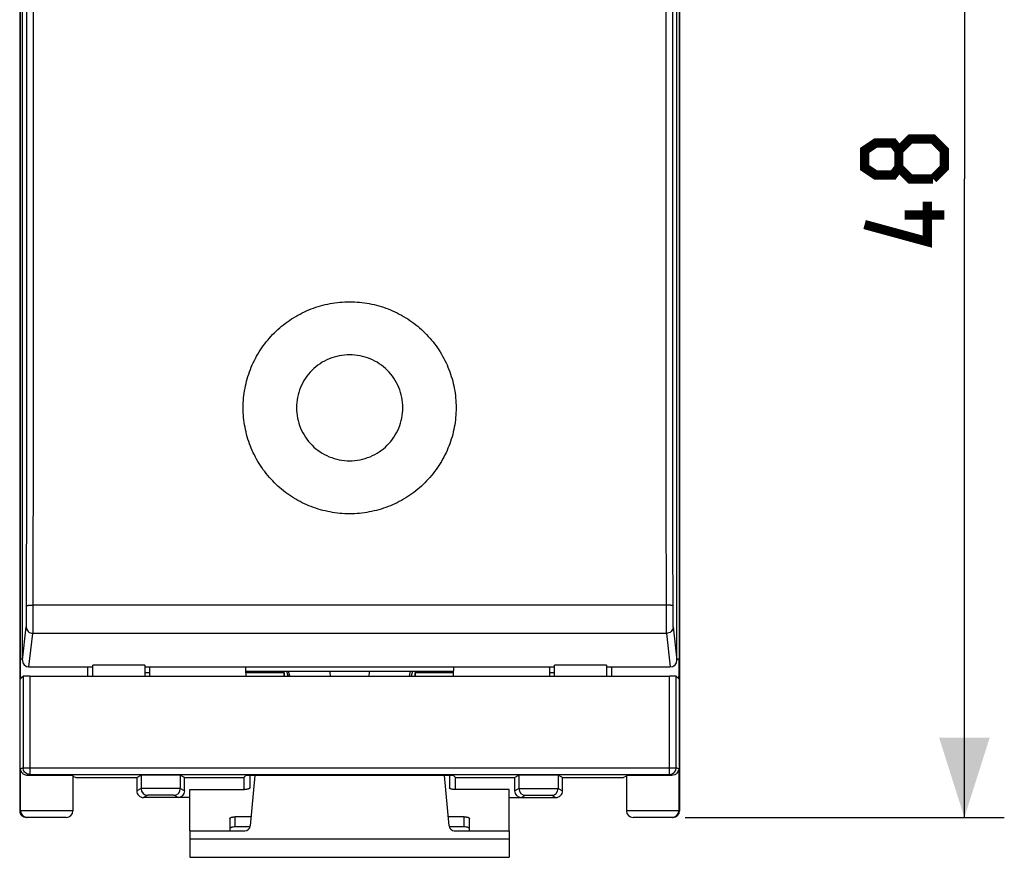
# Model space of a CAD drawing. Units: millimetres. Extents: x -61.1 to 24.6, y -24.6 to 48.3.
# Drawn here: x -12.4 to 24.6, y -24.6 to 6.8 of the extents above; entities that cross this region are included whole.
import ezdxf

# ---------------------------------------------------------------- set-up
doc = ezdxf.new("R2010")
doc.units = ezdxf.units.MM
doc.header["$LTSCALE"] = 30.734
doc.layers.get('0').update_dxf_attribs({"linetype": 'CONTINUOUS'})
for name, color, linetype in [('ASSI', 7, 'CONTINUOUS'), ('CURVE', 7, 'CONTINUOUS'), ('DRAFT', 7, 'CONTINUOUS'), ('RACCORDO', 7, 'CONTINUOUS')]:
    doc.layers.add(name, color=color, linetype=linetype)
doc.styles.get("Standard").update_dxf_attribs({"font": 'txt', "width": 0.8})
doc.dimstyles.new('DIMSTYLE_1', dxfattribs={"dimtxt": 3, "dimasz": 3, "dimexe": 1.5, "dimexo": 0.5, "dimgap": 0.75, "dimtad": 1, "dimtxsty": 'STANDARD', "dimblk": '_FILLED', "dimblk1": '_FILLED', "dimblk2": '_FILLED', "dimcen": 0.09, "dimazin": 2, "dimtfac": 1, "dimtofl": 0, "dimtmove": 0, "dimatfit": 3, "dimldrblk": '_FILLED', "dimfxl": 1, "dimtolj": 1, "dimarcsym": 0})

# ---------------------------------------------------------------- blocks, each defined once
blk = doc.blocks.new('_FILLED')
at = {"color": 0, "linetype": 'BYBLOCK'}
blk.add_solid([(0, 0), (-1, 0.317), (-1, -0.317)], dxfattribs=at)
blk = doc.blocks.new('*D3')
at = {"color": 7, "linetype": 'CONTINUOUS'}
for p, q in [((12.613, 24.858), (24.6, 24.858)), ((23.1, 24.858), (23.1, 0.858)), ((23.1, -23.142), (23.1, 0.858)), ((12.613, -23.142), (24.6, -23.142))]:
    blk.add_line(p, q, dxfattribs=at)
at = {"color": 7, "linetype": 'CONTINUOUS', "xscale": 3, "yscale": 3, "zscale": 3}
for p, rotation in [((23.1, 24.858), 90), ((23.1, -23.142), 270)]:
    blk.add_blockref('_FILLED', p, dxfattribs=dict(at, rotation=rotation))

msp = doc.modelspace()

# ---------------------------------------------------------------- linework, layer by layer
at = {"color": 7, "linetype": 'CONTINUOUS'}
for p, q in [((-6.002, -23.642), (-6.002, -22.092)), ((5.998, -23.642), (5.998, -22.092)), ((-6.002, -23.642), (-6.002, -24.642)), ((5.998, -23.642), (5.998, -24.642)), ((-6.002, -24.642), (5.998, -24.642))]:
    msp.add_line(p, q, dxfattribs=at)
at = {"color": 250, "linetype": 'CONTINUOUS'}
msp.add_line((-6.002, -23.942), (5.998, -23.942), dxfattribs=at)
at = {"color": 7, "linetype": 'CONTINUOUS', "const_width": 0.35}
for points in [[(20.636, 1.287), (20.421, 1.001), (19.779, 1.001), (19.35, 1.287), (19.35, 1.93), (19.779, 2.215), (20.421, 2.215), (20.636, 1.93), (21.064, 2.358), (21.921, 2.358), (22.35, 1.93), (22.35, 1.287), (21.921, 0.858)], [(21.921, 0.858), (21.064, 0.858), (20.636, 1.287), (20.636, 1.93)], [(21.707, 0.001), (21.707, -1.499), (19.35, -0.856)], [(22.35, -0.499), (20.85, -0.499)]]:
    msp.add_lwpolyline(points, dxfattribs=at)
at = {"layer": 'ASSI', "color": 7, "linetype": 'CONTINUOUS'}
for p, q in [((-12.402, 24.608), (-12.402, -22.892)), ((12.398, -22.892), (12.398, 24.608)), ((-12.302, -17.236), (-12.302, 18.434)), ((12.298, -17.236), (12.298, 18.434)), ((-12.052, -17.484), (-9.652, -17.484)), ((-9.652, -17.828), (-9.652, -17.413)), ((-7.702, -17.413), (-7.702, -17.828)), ((-7.702, -17.484), (7.698, -17.484)), ((-7.702, -17.692), (-7.512, -17.692)), ((-3.91, -17.692), (-2.458, -17.692)), ((-2.458, -17.692), (-2.46, -17.828)), ((-2.458, -17.828), (-2.458, -17.692)), ((-2.314, -17.828), (-2.364, -17.642)), ((-2.245, -17.828), (-2.294, -17.642)), ((2.242, -17.828), (2.291, -17.642)), ((2.361, -17.642), (2.311, -17.828)), ((2.455, -17.692), (3.907, -17.692)), ((2.457, -17.828), (2.455, -17.692)), ((2.455, -17.692), (2.455, -17.828)), ((7.509, -17.692), (7.698, -17.692)), ((7.698, -17.828), (7.698, -17.413)), ((9.648, -17.413), (9.648, -17.828)), ((9.648, -17.484), (12.049, -17.484))]:
    msp.add_line(p, q, dxfattribs=at)
at = {"layer": 'ASSI', "color": 250, "linetype": 'CONTINUOUS'}
for p, q in [((11.888, -15.165), (-11.891, -15.165)), ((-12.302, -17.236), (-12.153, -15.979)), ((-12.052, -17.484), (-11.903, -16.227)), ((11.9, -16.227), (-11.903, -16.227)), ((11.9, -16.227), (12.049, -17.484)), ((12.15, -15.979), (12.298, -17.236)), ((-7.702, -17.413), (-9.652, -17.413)), ((9.648, -17.413), (7.698, -17.413))]:
    msp.add_line(p, q, dxfattribs=at)
at = {"layer": 'ASSI', "color": 7, "linetype": 'CONTINUOUS'}
for start, end in [(180, 194.4029), (345.5971, 360)]:
    msp.add_arc((-0.002, -17.642), 0.75, start, end, dxfattribs=at)
for centre, major_axis, ratio, start_param, end_param in [((-12.051, -17.235), (0.25, 0.013), 0.993995, 3.091245, 4.661432), ((12.048, -17.235), (0.25, -0.013), 0.993995, -1.519839, 0.050348), ((-12.151, -22.892), (-0.177, -0.177), 0.999695, 5.497939, 7.068431), ((12.148, -22.892), (0.25, 0), 0.999848, 4.712389, 6.283185)]:
    msp.add_ellipse(centre, major_axis=major_axis, ratio=ratio, start_param=start_param, end_param=end_param, dxfattribs=at)
at = {"layer": 'ASSI', "color": 250, "linetype": 'CONTINUOUS'}
for points, knots in [([(-11.891, -15.165), (-11.889, -12.41), (-11.883, -1.427), (-11.885, 9.557), (-11.89, 17.786)], [0, 0, 0, 0, 0.250779, 1, 1, 1, 1]), ([(11.887, 17.786), (11.885, 15.05), (11.88, 4.066), (11.882, -6.917), (11.888, -15.165)], [0, 0, 0, 0, 0.249124, 1, 1, 1, 1]), ([(-12.141, -15.183), (-12.139, -12.43), (-12.133, -1.453), (-12.135, 9.524), (-12.14, 17.749)], [0, 0, 0, 0, 0.250779, 1, 1, 1, 1]), ([(12.137, 17.749), (12.135, 15.014), (12.13, 4.037), (12.132, -6.94), (12.138, -15.183)], [0, 0, 0, 0, 0.249124, 1, 1, 1, 1]), ([(-12.141, -15.183), (-12.14, -15.18), (-12.131, -15.178), (-12.118, -15.175), (-12.094, -15.172), (-12.064, -15.169), (-12.026, -15.167), (-11.968, -15.165), (-11.922, -15.165), (-11.891, -15.165)], [0, 0, 0, 0, 0.026119, 0.08608, 0.179737, 0.303686, 0.45359, 0.624023, 1, 1, 1, 1]), ([(-11.903, -16.227), (-11.902, -16.212), (-11.9, -16.171), (-11.898, -16.095), (-11.896, -15.988), (-11.894, -15.798), (-11.891, -15.52), (-11.891, -15.288), (-11.891, -15.165)], [0, 0, 0, 0, 0.042125, 0.11521, 0.216736, 0.343169, 0.652381, 1, 1, 1, 1]), ([(11.888, -15.165), (11.888, -15.288), (11.888, -15.52), (11.891, -15.798), (11.893, -15.988), (11.895, -16.095), (11.897, -16.171), (11.899, -16.212), (11.9, -16.227)], [0, 0, 0, 0, 0.347619, 0.656831, 0.783264, 0.88479, 0.957875, 1, 1, 1, 1]), ([(12.138, -15.183), (12.137, -15.18), (12.128, -15.178), (12.115, -15.175), (12.091, -15.172), (12.061, -15.169), (12.023, -15.167), (11.965, -15.165), (11.919, -15.165), (11.888, -15.165)], [0, 0, 0, 0, 0.026124, 0.086089, 0.179748, 0.303698, 0.453601, 0.624031, 1, 1, 1, 1]), ([(-12.153, -15.979), (-12.152, -15.968), (-12.15, -15.938), (-12.148, -15.88), (-12.146, -15.8), (-12.144, -15.657), (-12.141, -15.449), (-12.141, -15.275), (-12.141, -15.183)], [0, 0, 0, 0, 0.042167, 0.115267, 0.216793, 0.343219, 0.652412, 1, 1, 1, 1]), ([(12.138, -15.183), (12.138, -15.275), (12.138, -15.449), (12.14, -15.657), (12.143, -15.8), (12.145, -15.88), (12.147, -15.938), (12.149, -15.968), (12.15, -15.979)], [0, 0, 0, 0, 0.347588, 0.656781, 0.783207, 0.884733, 0.957833, 1, 1, 1, 1]), ([(-12.153, -15.979), (-12.153, -16.012), (-12.14, -16.077), (-12.084, -16.159), (-12.001, -16.214), (-11.936, -16.227), (-11.903, -16.227)], [0, 0, 0, 0, 0.248655, 0.498224, 0.748832, 1, 1, 1, 1]), ([(12.15, -15.979), (12.15, -16.012), (12.137, -16.077), (12.081, -16.159), (11.998, -16.214), (11.933, -16.227), (11.9, -16.227)], [0, 0, 0, 0, 0.248655, 0.498224, 0.748832, 1, 1, 1, 1])]:
    msp.add_open_spline(points, degree=3, knots=knots, dxfattribs=at)
at = {"layer": 'CURVE', "color": 250, "linetype": 'CONTINUOUS'}
for points in [[(-4.002, -7.743), (-4.002, -7.495), (-3.956, -7.009), (-3.753, -6.295), (-3.423, -5.636), (-2.974, -5.043), (-2.428, -4.548), (-1.793, -4.156), (-1.105, -3.891), (-0.37, -3.754), (0.367, -3.754), (1.102, -3.891), (1.789, -4.156), (2.425, -4.548), (2.97, -5.043), (3.42, -5.635), (3.749, -6.294), (3.953, -7.009), (3.998, -7.495), (3.998, -7.743)], [(1.998, -7.743), (1.998, -7.611), (1.973, -7.353), (1.858, -6.976), (1.672, -6.629), (1.422, -6.325), (1.117, -6.076), (0.769, -5.891), (0.391, -5.777), (-0.002, -5.738), (-0.395, -5.777), (-0.772, -5.891), (-1.12, -6.076), (-1.425, -6.325), (-1.676, -6.629), (-1.862, -6.976), (-1.976, -7.353), (-2.002, -7.611), (-2.002, -7.743)], [(3.998, -7.743), (3.998, -7.99), (3.953, -8.476), (3.749, -9.191), (3.42, -9.851), (2.97, -10.444), (2.425, -10.94), (1.79, -11.332), (1.102, -11.598), (0.367, -11.735), (-0.37, -11.735), (-1.105, -11.598), (-1.792, -11.332), (-2.428, -10.94), (-2.973, -10.445), (-3.423, -9.851), (-3.752, -9.191), (-3.956, -8.476), (-4.002, -7.99), (-4.002, -7.743)], [(-2.002, -7.743), (-2.002, -7.874), (-1.976, -8.132), (-1.861, -8.51), (-1.675, -8.856), (-1.425, -9.16), (-1.12, -9.41), (-0.772, -9.595), (-0.394, -9.71), (-0.001, -9.748), (0.392, -9.71), (0.769, -9.595), (1.117, -9.41), (1.422, -9.16), (1.673, -8.856), (1.858, -8.509), (1.973, -8.132), (1.998, -7.874), (1.998, -7.743)]]:
    msp.add_open_spline(points, degree=3, dxfattribs=at)
at = {"layer": 'DRAFT', "color": 7, "linetype": 'CONTINUOUS'}
for p, q in [((-7.702, -17.692), (-7.512, -17.692)), ((-3.912, -17.642), (3.909, -17.642)), ((-3.91, -17.692), (-2.458, -17.692)), ((-2.458, -17.692), (-2.46, -17.828)), ((-2.314, -17.828), (-2.364, -17.642)), ((-2.245, -17.828), (-2.294, -17.642)), ((2.242, -17.828), (2.291, -17.642)), ((2.361, -17.642), (2.311, -17.828)), ((2.455, -17.692), (3.907, -17.692)), ((2.457, -17.828), (2.455, -17.692)), ((7.509, -17.692), (7.698, -17.692)), ((-10.402, -21.589), (-10.295, -21.642)), ((-10.295, -21.642), (-8.002, -21.642)), ((-6.202, -21.642), (-3.974, -21.642)), ((-3.974, -21.642), (-3.902, -21.569)), ((-3.974, -21.642), (-3.974, -22.092)), ((3.898, -21.569), (-3.902, -21.569)), ((3.971, -21.642), (3.898, -21.569)), ((3.971, -21.642), (6.198, -21.642)), ((3.971, -22.092), (3.971, -21.642)), ((7.998, -21.642), (10.292, -21.642)), ((10.398, -21.589), (10.292, -21.642))]:
    msp.add_line(p, q, dxfattribs=at)
at = {"layer": 'RACCORDO', "color": 7, "linetype": 'CONTINUOUS'}
for p, q in [((-12.402, 24.608), (-12.402, -22.892)), ((12.398, 24.608), (12.398, -22.892)), ((-12.384, 18.895), (-12.384, -17.179)), ((12.381, 18.895), (12.381, -17.179)), ((-12.302, -17.236), (-12.302, 18.434)), ((12.298, -17.236), (12.298, 18.434)), ((-12.052, -17.484), (-9.652, -17.484)), ((-9.852, -17.484), (-9.852, -17.828)), ((-9.652, -17.828), (-9.652, -17.413)), ((-7.702, -17.413), (-7.702, -17.828)), ((-7.702, -17.484), (7.698, -17.484)), ((-2.458, -17.828), (-2.458, -17.692)), ((2.455, -17.692), (2.455, -17.828)), ((7.698, -17.828), (7.698, -17.413)), ((9.648, -17.413), (9.648, -17.828)), ((9.648, -17.484), (12.049, -17.484)), ((9.848, -17.828), (9.848, -17.484)), ((-12.275, -17.833), (-12.371, -17.928)), ((-12.371, -17.928), (-12.371, -17.929)), ((-12.025, -17.828), (12.022, -17.828)), ((12.272, -17.833), (12.368, -17.928)), ((12.368, -17.929), (12.368, -17.928)), ((-12.025, -21.525), (12.022, -21.525)), ((-10.402, -21.571), (-10.402, -22.892)), ((-8.002, -21.642), (-7.838, -21.56)), ((-8.002, -21.642), (-8.002, -22.142)), ((-6.202, -21.642), (-6.365, -21.56)), ((-6.202, -22.142), (-6.202, -21.642)), ((-3.752, -21.569), (-3.752, -22.031)), ((-3.57, -21.569), (-3.736, -23.459)), ((3.733, -23.459), (3.567, -21.569)), ((3.748, -21.569), (3.748, -22.031)), ((6.198, -21.642), (6.362, -21.56)), ((6.198, -21.642), (6.198, -22.142)), ((7.998, -21.642), (7.835, -21.56)), ((7.998, -22.142), (7.998, -21.642)), ((10.398, -21.571), (10.398, -22.892)), ((-6.002, -22.092), (-3.952, -22.092)), ((5.998, -22.092), (3.948, -22.092)), ((-6.002, -22.392), (-7.752, -22.392)), ((5.998, -22.392), (7.749, -22.392)), ((-10.652, -23.142), (-12.151, -23.142)), ((-4.502, -23.182), (-4.502, -23.642)), ((-3.706, -23.12), (-4.302, -23.12)), ((4.298, -23.12), (3.703, -23.12)), ((4.498, -23.642), (4.498, -23.182)), ((12.148, -23.142), (10.648, -23.142)), ((-6.002, -23.642), (-3.935, -23.642)), ((-3.744, -23.5), (-4.302, -23.5)), ((4.298, -23.5), (3.741, -23.5)), ((3.932, -23.642), (5.998, -23.642))]:
    msp.add_line(p, q, dxfattribs=at)
at = {"layer": 'RACCORDO', "color": 250, "linetype": 'CONTINUOUS'}
for p, q in [((11.888, -15.165), (-11.891, -15.165)), ((-12.302, -17.236), (-12.153, -15.979)), ((-12.052, -17.484), (-11.903, -16.227)), ((11.9, -16.227), (-11.903, -16.227)), ((11.9, -16.227), (12.049, -17.484)), ((12.15, -15.979), (12.298, -17.236)), ((-12.384, -17.179), (-12.302, -17.179)), ((12.298, -17.179), (12.381, -17.179)), ((-7.702, -17.413), (-9.652, -17.413)), ((9.648, -17.413), (7.698, -17.413)), ((-12.275, -17.833), (-12.275, -21.275)), ((-12.025, -17.828), (-12.025, -21.525)), ((12.022, -21.525), (12.022, -17.828)), ((12.272, -21.275), (12.272, -17.833)), ((-12.275, -21.275), (-12.366, -21.321)), ((-12.366, -22.892), (-12.366, -21.321)), ((-12.275, -21.275), (12.272, -21.275)), ((12.363, -21.321), (12.272, -21.275)), ((12.363, -21.321), (12.363, -22.892)), ((-12.025, -21.525), (-12.105, -21.565)), ((-7.838, -21.56), (-7.838, -22.06)), ((-6.365, -21.56), (-6.365, -22.06)), ((6.362, -21.56), (6.362, -22.06)), ((7.835, -21.56), (7.835, -22.06)), ((12.102, -21.565), (12.022, -21.525)), ((-7.838, -22.06), (-8.002, -22.142)), ((-6.202, -22.142), (-6.365, -22.06)), ((6.198, -22.142), (6.362, -22.06)), ((7.835, -22.06), (7.998, -22.142)), ((-7.588, -22.31), (-7.752, -22.392)), ((-6.452, -22.392), (-6.615, -22.31)), ((6.448, -22.392), (6.612, -22.31)), ((7.585, -22.31), (7.748, -22.392)), ((-10.402, -22.892), (-12.402, -22.892)), ((12.398, -22.892), (10.398, -22.892)), ((-4.302, -23.5), (-4.302, -23.12)), ((4.298, -23.5), (4.298, -23.12))]:
    msp.add_line(p, q, dxfattribs=at)
for centre, start, end in [((-12.025, -21.275), 180.0523, 190.7056), ((12.022, -21.275), 270.014, 359.993), ((-7.588, -22.06), 180.007, 269.986), ((-6.615, -22.06), 270.014, 359.993), ((6.612, -22.06), 180.007, 269.986), ((7.585, -22.06), 270.014, 359.993), ((-12.116, -22.892), 179.9953, 269.9953), ((12.113, -22.892), 270.0047, 0.0047)]:
    msp.add_arc(centre, 0.25, start, end, dxfattribs=at)
at = {"layer": 'RACCORDO', "color": 7, "linetype": 'CONTINUOUS'}
for centre, radius, start, end in [((-7.752, -22.142), 0.25, 179.9986, 270.0083), ((7.749, -22.142), 0.25, 269.9917, 0.0014), ((-10.652, -22.892), 0.25, 270, 360), ((10.648, -22.892), 0.25, 180, 270), ((-3.935, -23.442), 0.2, 270, 355), ((3.932, -23.442), 0.2, 185, 270)]:
    msp.add_arc(centre, radius, start, end, dxfattribs=at)
for centre, major_axis, ratio, start_param, end_param in [((-12.371, -17.179), (0, 0.75), 0.017455, 1.570796, 3.141593), ((-12.051, -17.235), (0.25, 0.013), 0.993995, 3.091245, 4.661432), ((12.048, -17.235), (0.25, -0.013), 0.993995, -1.519839, 0.050348), ((12.368, -17.179), (0, 0.75), 0.017455, -3.141593, -1.570796), ((-7.517, -17.179), (0, 0.75), 0.008727, -2.619299, -1.990686), ((-3.905, -17.179), (0, 0.75), 0.008727, 1.990686, 2.619299), ((3.902, -17.179), (0, 0.75), 0.008727, 3.663886, 4.292499), ((7.514, -17.179), (0, 0.75), 0.008727, -4.292499, -3.663886), ((-12.025, -17.833), (0.25, 0), 0.017455, 1.570796, 3.124139), ((12.022, -17.833), (0.25, 0), 0.017455, 0.017453, 1.570796), ((-11.384, -21.571), (0.982, 0), 0.008727, 0, 2.394685), ((-7.102, -21.56), (0.736, 0), 0.008727, 0.017453, 3.124139), ((7.098, -21.56), (0.736, 0), 0.008727, 0.017453, 3.124139), ((11.381, -21.571), (0.982, 0), 0.008727, 0.746908, 3.141593), ((-6.452, -22.142), (0.224, -0.112), 0.99981, -1.107103, 0.463541), ((6.449, -22.142), (0.224, 0.112), 0.99981, 2.678052, 4.248696), ((-12.151, -22.892), (-0.177, -0.177), 0.999695, 5.497939, 7.068431), ((-12.151, -22.892), (0.25, 0), 0.999848, -3.141593, -1.570796), ((12.148, -22.892), (0.25, 0), 0.999848, -1.570796, 0)]:
    msp.add_ellipse(centre, major_axis=major_axis, ratio=ratio, start_param=start_param, end_param=end_param, dxfattribs=at)
at = {"layer": 'RACCORDO', "color": 250, "linetype": 'CONTINUOUS'}
for points, knots in [([(-11.891, -15.165), (-11.889, -12.41), (-11.883, -1.427), (-11.885, 9.557), (-11.89, 17.786)], [0, 0, 0, 0, 0.250779, 1, 1, 1, 1]), ([(11.887, 17.786), (11.885, 15.05), (11.88, 4.066), (11.882, -6.917), (11.888, -15.165)], [0, 0, 0, 0, 0.249124, 1, 1, 1, 1]), ([(-12.141, -15.183), (-12.139, -12.43), (-12.133, -1.453), (-12.135, 9.524), (-12.14, 17.749)], [0, 0, 0, 0, 0.250779, 1, 1, 1, 1]), ([(12.137, 17.749), (12.135, 15.014), (12.13, 4.037), (12.132, -6.94), (12.138, -15.183)], [0, 0, 0, 0, 0.249124, 1, 1, 1, 1]), ([(-12.141, -15.183), (-12.14, -15.18), (-12.131, -15.178), (-12.118, -15.175), (-12.094, -15.172), (-12.064, -15.169), (-12.026, -15.167), (-11.968, -15.165), (-11.922, -15.165), (-11.891, -15.165)], [0, 0, 0, 0, 0.026119, 0.08608, 0.179737, 0.303686, 0.45359, 0.624023, 1, 1, 1, 1]), ([(-11.903, -16.227), (-11.902, -16.212), (-11.9, -16.171), (-11.898, -16.095), (-11.896, -15.988), (-11.894, -15.798), (-11.891, -15.52), (-11.891, -15.288), (-11.891, -15.165)], [0, 0, 0, 0, 0.042125, 0.11521, 0.216736, 0.343169, 0.652381, 1, 1, 1, 1]), ([(12.138, -15.183), (12.137, -15.18), (12.128, -15.178), (12.115, -15.175), (12.091, -15.172), (12.061, -15.169), (12.023, -15.167), (11.965, -15.165), (11.919, -15.165), (11.888, -15.165)], [0, 0, 0, 0, 0.026124, 0.086089, 0.179748, 0.303698, 0.453601, 0.624031, 1, 1, 1, 1]), ([(11.888, -15.165), (11.888, -15.288), (11.888, -15.52), (11.891, -15.798), (11.893, -15.988), (11.895, -16.095), (11.897, -16.171), (11.899, -16.212), (11.9, -16.227)], [0, 0, 0, 0, 0.347619, 0.656831, 0.783264, 0.88479, 0.957875, 1, 1, 1, 1]), ([(-12.153, -15.979), (-12.152, -15.968), (-12.15, -15.938), (-12.148, -15.88), (-12.146, -15.8), (-12.144, -15.657), (-12.141, -15.449), (-12.141, -15.275), (-12.141, -15.183)], [0, 0, 0, 0, 0.042167, 0.115267, 0.216793, 0.343219, 0.652412, 1, 1, 1, 1]), ([(12.138, -15.183), (12.138, -15.275), (12.138, -15.449), (12.14, -15.657), (12.143, -15.8), (12.145, -15.88), (12.147, -15.938), (12.149, -15.968), (12.15, -15.979)], [0, 0, 0, 0, 0.347588, 0.656781, 0.783207, 0.884733, 0.957833, 1, 1, 1, 1]), ([(-12.153, -15.979), (-12.153, -16.012), (-12.14, -16.077), (-12.084, -16.159), (-12.001, -16.214), (-11.936, -16.227), (-11.903, -16.227)], [0, 0, 0, 0, 0.248655, 0.498224, 0.748832, 1, 1, 1, 1]), ([(12.15, -15.979), (12.15, -16.012), (12.137, -16.077), (12.081, -16.159), (11.998, -16.214), (11.933, -16.227), (11.9, -16.227)], [0, 0, 0, 0, 0.248655, 0.498224, 0.748832, 1, 1, 1, 1]), ([(-6.365, -22.06), (-6.367, -22.059), (-6.372, -22.06), (-6.384, -22.059), (-6.402, -22.059), (-6.439, -22.058), (-6.501, -22.058), (-6.592, -22.057), (-6.701, -22.056), (-6.874, -22.056), (-7.102, -22.056), (-7.33, -22.056), (-7.502, -22.056), (-7.611, -22.057), (-7.702, -22.058), (-7.764, -22.058), (-7.801, -22.059), (-7.819, -22.059), (-7.831, -22.06), (-7.836, -22.059), (-7.838, -22.06)], [0, 0, 0, 0, 0.003221, 0.011103, 0.023581, 0.040559, 0.087275, 0.149512, 0.224918, 0.310657, 0.5, 0.689343, 0.775081, 0.850487, 0.912725, 0.95944, 0.976418, 0.9889, 0.996783, 1, 1, 1, 1]), ([(6.362, -22.06), (6.364, -22.059), (6.369, -22.06), (6.381, -22.059), (6.399, -22.059), (6.436, -22.058), (6.498, -22.058), (6.589, -22.057), (6.698, -22.056), (6.87, -22.056), (7.098, -22.056), (7.327, -22.056), (7.499, -22.056), (7.608, -22.057), (7.699, -22.058), (7.761, -22.058), (7.798, -22.059), (7.816, -22.059), (7.828, -22.06), (7.833, -22.059), (7.835, -22.06)], [0, 0, 0, 0, 0.003207, 0.011078, 0.023544, 0.040491, 0.087155, 0.149338, 0.224723, 0.310491, 0.499995, 0.689502, 0.775272, 0.850659, 0.912843, 0.959509, 0.976456, 0.988922, 0.996793, 1, 1, 1, 1]), ([(-6.615, -22.31), (-6.616, -22.309), (-6.62, -22.31), (-6.627, -22.309), (-6.64, -22.309), (-6.664, -22.308), (-6.705, -22.308), (-6.765, -22.307), (-6.837, -22.306), (-6.951, -22.306), (-7.102, -22.306), (-7.252, -22.306), (-7.366, -22.306), (-7.438, -22.307), (-7.498, -22.308), (-7.539, -22.308), (-7.563, -22.309), (-7.576, -22.309), (-7.583, -22.31), (-7.587, -22.309), (-7.588, -22.31)], [0, 0, 0, 0, 0.003238, 0.011123, 0.023602, 0.040583, 0.087303, 0.149533, 0.224931, 0.310665, 0.499998, 0.689329, 0.775063, 0.850461, 0.91269, 0.95941, 0.976394, 0.988881, 0.99677, 1, 1, 1, 1]), ([(6.612, -22.31), (6.613, -22.309), (6.617, -22.31), (6.624, -22.309), (6.636, -22.309), (6.661, -22.308), (6.702, -22.308), (6.762, -22.307), (6.834, -22.306), (6.948, -22.306), (7.098, -22.306), (7.249, -22.306), (7.363, -22.306), (7.435, -22.307), (7.495, -22.308), (7.536, -22.308), (7.56, -22.309), (7.573, -22.309), (7.58, -22.31), (7.584, -22.309), (7.585, -22.31)], [0, 0, 0, 0, 0.003223, 0.011099, 0.023567, 0.040515, 0.087179, 0.149359, 0.22474, 0.310502, 0.499995, 0.68949, 0.775255, 0.850637, 0.912819, 0.959484, 0.976432, 0.988901, 0.996777, 1, 1, 1, 1])]:
    msp.add_open_spline(points, degree=3, knots=knots, dxfattribs=at)
at = {"layer": 'RACCORDO', "color": 7, "linetype": 'CONTINUOUS'}
for points, knots in [([(-12.32, -21.456), (-12.327, -21.446), (-12.352, -21.405), (-12.365, -21.356), (-12.366, -21.321)], [0, 0, 0, 0, 0.259907, 1, 1, 1, 1]), ([(-12.105, -21.565), (-12.15, -21.566), (-12.234, -21.544), (-12.298, -21.487), (-12.32, -21.456)], [0, 0, 0, 0, 0.542413, 1, 1, 1, 1]), ([(-12.025, -21.525), (-12.081, -21.525), (-12.198, -21.484), (-12.26, -21.377), (-12.271, -21.322)], [0, 0, 0, 0, 0.499922, 1, 1, 1, 1]), ([(12.363, -21.321), (12.362, -21.349), (12.349, -21.408), (12.299, -21.487), (12.214, -21.549), (12.141, -21.565), (12.102, -21.565)], [0, 0, 0, 0, 0.217564, 0.447667, 0.702479, 1, 1, 1, 1]), ([(-3.752, -22.031), (-3.752, -22.035), (-3.755, -22.045), (-3.768, -22.056), (-3.787, -22.066), (-3.811, -22.075), (-3.842, -22.083), (-3.889, -22.09), (-3.926, -22.092), (-3.952, -22.092)], [0, 0, 0, 0, 0.057569, 0.131477, 0.228594, 0.349499, 0.491736, 0.651165, 1, 1, 1, 1]), ([(3.948, -22.092), (3.923, -22.092), (3.886, -22.09), (3.839, -22.083), (3.808, -22.075), (3.784, -22.066), (3.765, -22.056), (3.752, -22.045), (3.748, -22.035), (3.748, -22.031)], [0, 0, 0, 0, 0.348835, 0.508264, 0.650501, 0.771406, 0.868523, 0.942431, 1, 1, 1, 1]), ([(-4.502, -23.182), (-4.502, -23.177), (-4.498, -23.168), (-4.485, -23.156), (-4.466, -23.146), (-4.442, -23.137), (-4.411, -23.129), (-4.364, -23.122), (-4.327, -23.12), (-4.302, -23.12)], [0, 0, 0, 0, 0.057569, 0.131477, 0.228594, 0.349499, 0.491736, 0.651165, 1, 1, 1, 1]), ([(4.298, -23.12), (4.324, -23.12), (4.361, -23.122), (4.408, -23.129), (4.439, -23.137), (4.463, -23.146), (4.482, -23.156), (4.495, -23.168), (4.498, -23.177), (4.498, -23.182)], [0, 0, 0, 0, 0.348835, 0.508264, 0.650501, 0.771406, 0.868523, 0.942431, 1, 1, 1, 1]), ([(-4.302, -23.5), (-4.327, -23.5), (-4.364, -23.502), (-4.411, -23.51), (-4.442, -23.517), (-4.466, -23.526), (-4.485, -23.537), (-4.498, -23.548), (-4.502, -23.558), (-4.502, -23.562)], [0, 0, 0, 0, 0.348835, 0.508264, 0.650501, 0.771406, 0.868523, 0.942431, 1, 1, 1, 1]), ([(4.498, -23.562), (4.498, -23.558), (4.495, -23.548), (4.482, -23.537), (4.463, -23.526), (4.439, -23.517), (4.408, -23.51), (4.361, -23.502), (4.324, -23.5), (4.298, -23.5)], [0, 0, 0, 0, 0.057569, 0.131477, 0.228594, 0.349499, 0.491736, 0.651165, 1, 1, 1, 1])]:
    msp.add_open_spline(points, degree=3, knots=knots, dxfattribs=at)

# ---------------------------------------------------------------- dimensions: what is measured, and where the dimension line sits
at = {"color": 7, "linetype": 'CONTINUOUS'}
dim = msp.add_linear_dim(base=(23.1, -23.142), p1=(12.113, 24.858), p2=(12.113, -23.142), angle=270, dimstyle='DIMSTYLE_1', dxfattribs=at)
dim.commit()
dim.dimension.update_dxf_attribs({"geometry": '*D3', "text_midpoint": (23.1, -1.499), "dimtype": 160})

doc.saveas('drawing.dxf')
